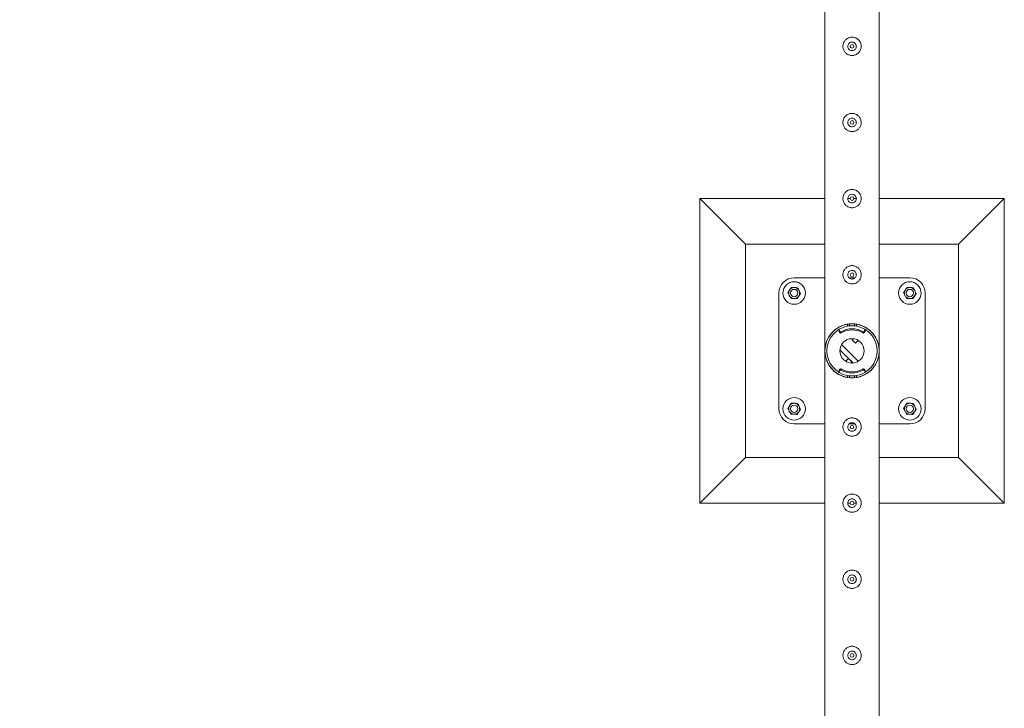
# Model space of a CAD drawing. Units: millimetres. Extents: x 0 to 42, y 0 to 29.8.
# Drawn here: x 7 to 8.6, y 18.4 to 19.6 of the extents above; entities that cross this region are included whole.
import ezdxf

# ---------------------------------------------------------------- set-up
doc = ezdxf.new("R2010")
doc.units = ezdxf.units.MM
doc.layers.add('LE_NORM', color=179, linetype='Continuous', lineweight=40)
doc.styles.add('SLDTEXTSTYLE0', font='TXT', dxfattribs={"width": 0.605})
doc.dimstyles.new('SLDDIMSTYLE1', dxfattribs={"dimtxt": 0.35, "dimasz": 0.3, "dimexe": 0, "dimexo": 0.0625, "dimgap": 0.0875, "dimtad": 1, "dimlfac": 100, "dimrnd": 1e-09, "dimzin": 12, "dimdsep": 46, "dimtxsty": 'SLDTEXTSTYLE0', "dimsah": 1, "dimcen": 0.09, "dimadec": 0, "dimazin": 3, "dimtfac": 1, "dimtofl": 0, "dimtmove": 0, "dimatfit": 3, "dimfxl": 0, "dimfrac": 2, "dimtolj": 1, "dimtzin": 12, "dimarcsym": 0})

# ---------------------------------------------------------------- blocks, each defined once
blk = doc.blocks.new('_D_15')
at = {"layer": 'LE_NORM'}
for p, q in [((8.2898, 26.5077), (5.8635, 26.5077)), ((5.9626, 11.5077), (5.9626, 26.5077)), ((8.2898, 11.5077), (5.8635, 11.5077))]:
    blk.add_line(p, q, dxfattribs=at)
for points in [[(5.9626, 26.5077), (5.8626, 26.2077), (6.0626, 26.2077)], [(5.9626, 11.5077), (6.0626, 11.8077), (5.8626, 11.8077)]]:
    blk.add_solid(points, dxfattribs=at)
at = {"layer": 'LE_NORM', "char_height": 0.35, "attachment_point": 1, "rotation": 90, "style": 'SLDTEXTSTYLE0'}
for s, insert in [('(6x250)', (5.5114, 18.9637, -1.5999)), ('1500', (5.5114, 17.7144, -1.5999))]:
    blk.add_mtext(s, dxfattribs=dict(at, insert=insert))

msp = doc.modelspace()

# ---------------------------------------------------------------- linework, layer by layer
at = {"color": 7, "linetype": 'Continuous', "lineweight": 0}
for p, q in [((8.34441, 21.5056), (8.34441, 19.00982)), ((8.43331, 19.00985), (8.43331, 21.50558)), ((8.38197, 19.50898), (8.38181, 19.50771)), ((8.38181, 19.50771), (8.38188, 19.5073)), ((8.38197, 19.38398), (8.38181, 19.38271)), ((8.38181, 19.38271), (8.38188, 19.3823)), ((8.13886, 19.25771), (8.13886, 18.75771)), ((8.13886, 19.25771), (8.21386, 19.18271)), ((8.34441, 19.25771), (8.13886, 19.25771)), ((8.38197, 19.25898), (8.38181, 19.25771)), ((8.38586, 19.25771), (8.38181, 19.25771)), ((8.38181, 19.25771), (8.38188, 19.2573)), ((8.39582, 19.25771), (8.39183, 19.25771)), ((8.63886, 19.25771), (8.43331, 19.25771)), ((8.63886, 19.25771), (8.56386, 19.18271)), ((8.63886, 18.75771), (8.63886, 19.25771)), ((8.21386, 19.18271), (8.21386, 18.83271)), ((8.34441, 19.18271), (8.21386, 19.18271)), ((8.56386, 19.18271), (8.43331, 19.18271)), ((8.56386, 18.83271), (8.56386, 19.18271)), ((8.34441, 19.12771), (8.29386, 19.12771)), ((8.38197, 19.13398), (8.38181, 19.13271)), ((8.38181, 19.13271), (8.38188, 19.1323)), ((8.3937, 19.12771), (8.38403, 19.12771)), ((8.48386, 19.12771), (8.43331, 19.12771)), ((8.26886, 19.10271), (8.26886, 18.91271)), ((8.50886, 18.91271), (8.50886, 19.10271)), ((8.38136, 19.04828), (8.38136, 19.05153)), ((8.38486, 19.04866), (8.38486, 19.05198)), ((8.38486, 19.04866), (8.39286, 19.04866)), ((8.38486, 19.04866), (8.39286, 19.04866)), ((8.38486, 19.04866), (8.38486, 19.04866)), ((8.39286, 19.04866), (8.39286, 19.05196)), ((8.39286, 19.04866), (8.39286, 19.04866)), ((8.39636, 19.05153), (8.39636, 19.04828)), ((8.36752, 19.04216), (8.36752, 19.04016)), ((8.36777, 19.04134), (8.36887, 19.03967)), ((8.36777, 19.04134), (8.36777, 19.03934)), ((8.36777, 19.03934), (8.36887, 19.03767)), ((8.36887, 19.03767), (8.36887, 19.03967)), ((8.37089, 19.0392), (8.37089, 19.03721)), ((8.40683, 19.03721), (8.40683, 19.0392)), ((8.40886, 19.03967), (8.40996, 19.04134)), ((8.40886, 19.03967), (8.40886, 19.03767)), ((8.40886, 19.03767), (8.40996, 19.03934)), ((8.40996, 19.03934), (8.40996, 19.04134)), ((8.4102, 19.04016), (8.4102, 19.04216)), ((8.39915, 18.99056), (8.37171, 19.018)), ((8.38886, 19.02589), (8.39061, 19.02764)), ((8.39452, 19.02023), (8.38886, 19.02589)), ((8.39452, 19.02023), (8.39915, 19.02486)), ((8.34441, 19.0056), (8.34441, 16.50982)), ((8.39061, 18.98779), (8.36894, 19.00946)), ((8.43331, 19.00982), (8.43331, 19.00985)), ((8.43331, 19.00558), (8.43331, 19.0056)), ((8.43331, 16.50985), (8.43331, 19.00558)), ((8.38321, 18.9952), (8.37857, 18.99056)), ((8.38321, 18.9952), (8.38886, 18.98954)), ((8.38886, 18.98954), (8.38711, 18.98779)), ((8.36752, 18.97526), (8.36752, 18.97326)), ((8.36887, 18.97776), (8.36777, 18.97608)), ((8.36777, 18.97608), (8.36777, 18.97409)), ((8.36887, 18.97576), (8.36777, 18.97409)), ((8.36887, 18.97576), (8.36887, 18.97776)), ((8.37089, 18.97822), (8.37089, 18.97622)), ((8.38136, 18.9639), (8.38136, 18.96715)), ((8.39286, 18.96676), (8.38486, 18.96676)), ((8.39286, 18.96676), (8.38486, 18.96676)), ((8.38486, 18.96676), (8.38486, 18.96346)), ((8.38486, 18.96676), (8.38486, 18.96676)), ((8.39286, 18.96676), (8.39286, 18.96345)), ((8.39286, 18.96676), (8.39286, 18.96676)), ((8.39636, 18.96715), (8.39636, 18.9639)), ((8.40683, 18.97622), (8.40683, 18.97822)), ((8.40886, 18.97776), (8.40886, 18.97576)), ((8.40996, 18.97608), (8.40886, 18.97776)), ((8.40996, 18.97409), (8.40886, 18.97576)), ((8.40996, 18.97409), (8.40996, 18.97608)), ((8.4102, 18.97326), (8.4102, 18.97526)), ((8.29386, 18.88771), (8.34441, 18.88771)), ((8.38197, 18.88398), (8.38181, 18.88271)), ((8.38181, 18.88271), (8.38188, 18.8823)), ((8.38402, 18.88771), (8.39371, 18.88771)), ((8.43331, 18.88771), (8.48386, 18.88771)), ((8.13886, 18.75771), (8.21386, 18.83271)), ((8.21386, 18.83271), (8.34441, 18.83271)), ((8.43331, 18.83271), (8.56386, 18.83271)), ((8.63886, 18.75771), (8.56386, 18.83271)), ((8.13886, 18.75771), (8.34441, 18.75771)), ((8.38197, 18.75898), (8.38181, 18.75771)), ((8.38181, 18.75771), (8.38586, 18.75771)), ((8.38181, 18.75771), (8.38188, 18.7573)), ((8.39183, 18.75771), (8.39582, 18.75771)), ((8.43331, 18.75771), (8.63886, 18.75771)), ((8.38197, 18.63398), (8.38181, 18.63271)), ((8.38181, 18.63271), (8.38188, 18.6323)), ((8.38197, 18.50898), (8.38181, 18.50771)), ((8.38181, 18.50771), (8.38188, 18.5073))]:
    msp.add_line(p, q, dxfattribs=at)
at = {"color": 7, "linetype": 'Continuous', "lineweight": 0, "flags": 128}
for points in [[(8.38486, 19.04896), (8.38268, 19.04868), (8.38136, 19.04845)], [(8.39636, 19.04845), (8.39505, 19.04868), (8.39286, 19.04896)], [(8.43331, 19.00558), (8.43331, 19.00559), (8.4333, 19.0054), (8.43323, 19.00421), (8.43283, 19.00085), (8.43213, 18.99732), (8.43022, 18.99129), (8.42737, 18.9854), (8.42353, 18.97982), (8.42056, 18.97648), (8.41714, 18.97335), (8.41328, 18.97051), (8.40812, 18.9676), (8.40236, 18.96531), (8.39713, 18.96399), (8.39167, 18.9633), (8.3861, 18.9633), (8.38062, 18.96398), (8.37557, 18.96525), (8.37085, 18.96702), (8.36678, 18.96908), (8.36306, 18.97146), (8.35971, 18.97409), (8.3557, 18.97805), (8.35233, 18.98231), (8.34959, 18.98678), (8.34776, 18.99065), (8.34634, 18.9946), (8.34507, 18.99982), (8.34463, 19.00286), (8.34451, 19.00406), (8.34444, 19.0051), (8.34442, 19.00552), (8.34441, 19.0056), (8.34441, 19.0056)], [(8.38136, 18.96697), (8.38268, 18.96675), (8.38486, 18.96646)], [(8.39286, 18.96646), (8.39505, 18.96675), (8.39636, 18.96697)]]:
    msp.add_lwpolyline(points, dxfattribs=at)
at = {"color": 7, "linetype": 'Continuous', "lineweight": 0}
for centre, radius in [((8.38886, 19.50771), 0.003), ((8.38886, 19.38271), 0.003), ((8.38886, 19.25771), 0.003), ((8.38886, 19.13271), 0.003), ((8.29386, 19.10271), 0.0185), ((8.29386, 19.10271), 0.006), ((8.48386, 19.10271), 0.0185), ((8.48386, 19.10271), 0.006), ((8.38886, 19.00771), 0.02), ((8.29386, 18.91271), 0.0185), ((8.48386, 18.91271), 0.0185), ((8.29386, 18.91271), 0.006), ((8.48386, 18.91271), 0.006), ((8.38886, 18.88271), 0.003), ((8.38886, 18.75771), 0.003), ((8.38886, 18.63271), 0.003), ((8.38886, 18.50771), 0.003)]:
    msp.add_circle(centre, radius, dxfattribs=at)
for centre, radius, start, end in [((8.29386, 19.10271), 0.025, 90, 180), ((8.48386, 19.10271), 0.025, 0, 90), ((8.29386, 19.10271), 0.009, 86.84238, 146.84238), ((8.29386, 19.10271), 0.009, 26.84238, 86.84238), ((8.48386, 19.10271), 0.009, 86.84238, 146.84238), ((8.48386, 19.10271), 0.009, 26.84238, 86.84238), ((8.29386, 19.10271), 0.009, 146.84238, 206.84238), ((8.29386, 19.10271), 0.009, 206.84238, 266.84238), ((8.29386, 19.10271), 0.009, 266.84238, 326.84238), ((8.29386, 19.10271), 0.009, 326.84238, 26.84238), ((8.48386, 19.10271), 0.009, 146.84238, 206.84238), ((8.48386, 19.10271), 0.009, 206.84238, 266.84238), ((8.48386, 19.10271), 0.009, 266.84238, 326.84238), ((8.48386, 19.10271), 0.009, 326.84238, 26.84238), ((8.38886, 19.00771), 0.04445, 99.71392, 260.28608), ((8.38886, 19.00771), 0.04125, 100.47568, 259.52432), ((8.38886, 19.00914), 0.03502, 59.12666, 120.87334), ((8.38886, 19.00771), 0.04445, 279.71392, 80.28608), ((8.38886, 19.00771), 0.04125, 280.47568, 79.52432), ((8.36902, 19.04216), 0.0015, 123.47178, 213.27049), ((8.36901, 19.04016), 0.00149, 179.82772, 213.38634), ((8.37012, 19.04049), 0.0015, 213.28802, 300.877), ((8.37012, 19.03849), 0.0015, 213.28796, 300.87706), ((8.38886, 19.00715), 0.03502, 59.12666, 120.87334), ((8.4076, 19.04049), 0.0015, 239.123, 326.71198), ((8.4076, 19.03849), 0.0015, 239.12294, 326.71204), ((8.4087, 19.04216), 0.0015, 326.72963, 56.52805), ((8.40872, 19.04016), 0.00149, 326.61366, 0.17228), ((8.36901, 18.97527), 0.00149, 146.61366, 180.17228), ((8.36902, 18.97326), 0.0015, 146.72963, 236.52805), ((8.37012, 18.97693), 0.0015, 59.12294, 146.71204), ((8.37012, 18.97493), 0.0015, 59.123, 146.71198), ((8.38886, 19.00828), 0.03502, 239.12666, 300.87334), ((8.38886, 19.00628), 0.03502, 239.12666, 300.87334), ((8.4076, 18.97693), 0.0015, 33.28796, 120.87706), ((8.4076, 18.97493), 0.0015, 33.28802, 120.877), ((8.4087, 18.97326), 0.0015, 303.47195, 33.27037), ((8.40872, 18.97527), 0.00149, 359.82772, 33.38634), ((8.29386, 18.91271), 0.009, 146.84238, 206.84238), ((8.29386, 18.91271), 0.009, 86.84238, 146.84238), ((8.29386, 18.91271), 0.009, 26.84238, 86.84238), ((8.29386, 18.91271), 0.009, 326.84238, 26.84238), ((8.48386, 18.91271), 0.009, 146.84238, 206.84238), ((8.48386, 18.91271), 0.009, 86.84238, 146.84238), ((8.48386, 18.91271), 0.009, 26.84238, 86.84238), ((8.48386, 18.91271), 0.009, 326.84238, 26.84238), ((8.29386, 18.91271), 0.025, 180, 270), ((8.29386, 18.91271), 0.009, 206.84238, 266.84238), ((8.29386, 18.91271), 0.009, 266.84238, 326.84238), ((8.48386, 18.91271), 0.009, 206.84238, 266.84238), ((8.48386, 18.91271), 0.009, 266.84238, 326.84238), ((8.48386, 18.91271), 0.025, 270, 0)]:
    msp.add_arc(centre, radius, start, end, dxfattribs=at)
for points, knots in [([(8.37386, 19.50771), (8.3739, 19.50853), (8.37398, 19.51016), (8.37459, 19.51254), (8.37556, 19.51477), (8.37687, 19.51684), (8.37853, 19.51868), (8.3805, 19.52026), (8.38275, 19.52149), (8.38518, 19.52233), (8.38769, 19.52273), (8.39017, 19.52272), (8.39258, 19.52231), (8.39487, 19.52153), (8.397, 19.52039), (8.39895, 19.51891), (8.40065, 19.51709), (8.40207, 19.51498), (8.40311, 19.51263), (8.40374, 19.51015), (8.40393, 19.50763), (8.40372, 19.50519), (8.40312, 19.50285), (8.40217, 19.50064), (8.40086, 19.49861), (8.39921, 19.49676), (8.39724, 19.49519), (8.395, 19.49394), (8.39257, 19.49311), (8.39007, 19.49269), (8.38757, 19.4927), (8.38517, 19.49311), (8.38288, 19.49389), (8.38074, 19.49502), (8.3788, 19.4965), (8.37708, 19.49831), (8.37567, 19.50043), (8.37463, 19.50276), (8.37399, 19.50521), (8.3739, 19.50688), (8.37386, 19.50771)], [0, 0, 0, 0, 0.02579, 0.0515837, 0.0773288, 0.1030756, 0.1297631, 0.1564531, 0.1838603, 0.2112588, 0.2376806, 0.2640977, 0.289451, 0.3148088, 0.3405118, 0.3662088, 0.3931508, 0.4200923, 0.4474387, 0.4747755, 0.500847, 0.5269193, 0.5520632, 0.5772099, 0.6031762, 0.6291421, 0.6564025, 0.6836478, 0.7107237, 0.7378018, 0.7635652, 0.7893312, 0.8146605, 0.8400089, 0.8663014, 0.8925958, 0.919963, 0.9473195, 0.9736616, 1, 1, 1, 1]), ([(8.39591, 19.50771), (8.39584, 19.50693), (8.39568, 19.50535), (8.39449, 19.50326), (8.39272, 19.50165), (8.39049, 19.50071), (8.38809, 19.50057), (8.38579, 19.50122), (8.38383, 19.50259), (8.38242, 19.50453), (8.38173, 19.50685), (8.38185, 19.50924), (8.38274, 19.51146), (8.3843, 19.51327), (8.38639, 19.51446), (8.38877, 19.5149), (8.39113, 19.51453), (8.39324, 19.51341), (8.39486, 19.51165), (8.39577, 19.50965), (8.39587, 19.50828), (8.39591, 19.50771)], [0, 0, 0, 0, 0.0531509, 0.1062891, 0.1599019, 0.2138626, 0.2672862, 0.3201709, 0.3732998, 0.4271159, 0.4809864, 0.5341791, 0.5870255, 0.6403806, 0.6943153, 0.7480041, 0.8010098, 0.8539517, 0.907542, 0.9615018, 1, 1, 1, 1]), ([(8.39584, 19.5073), (8.39588, 19.50796), (8.39593, 19.509), (8.39549, 19.50994), (8.39533, 19.51028)], [0, 0, 0, 0, 0.6319679, 1, 1, 1, 1]), ([(8.37386, 19.38271), (8.3739, 19.38353), (8.37398, 19.38516), (8.37459, 19.38754), (8.37556, 19.38977), (8.37687, 19.39184), (8.37853, 19.39368), (8.3805, 19.39526), (8.38275, 19.39649), (8.38518, 19.39733), (8.38769, 19.39773), (8.39017, 19.39772), (8.39258, 19.39731), (8.39487, 19.39653), (8.397, 19.39539), (8.39895, 19.39391), (8.40065, 19.39209), (8.40207, 19.38998), (8.40311, 19.38763), (8.40374, 19.38515), (8.40393, 19.38263), (8.40372, 19.38019), (8.40312, 19.37785), (8.40217, 19.37564), (8.40086, 19.37361), (8.39921, 19.37176), (8.39724, 19.37019), (8.395, 19.36894), (8.39257, 19.36811), (8.39007, 19.36769), (8.38757, 19.3677), (8.38517, 19.36811), (8.38288, 19.36889), (8.38074, 19.37002), (8.3788, 19.3715), (8.37708, 19.37331), (8.37567, 19.37543), (8.37463, 19.37776), (8.37399, 19.38021), (8.3739, 19.38188), (8.37386, 19.38271)], [0, 0, 0, 0, 0.02578998, 0.05158365, 0.07732875, 0.10307583, 0.12976285, 0.1564533, 0.18386036, 0.21125882, 0.23768066, 0.2640977, 0.28945101, 0.31480885, 0.34051167, 0.36620906, 0.39315056, 0.42009231, 0.44743872, 0.47477525, 0.50084702, 0.52691936, 0.55206326, 0.5772099, 0.60317622, 0.62914209, 0.65640257, 0.68364782, 0.71072375, 0.73780185, 0.76356527, 0.78933125, 0.8146605, 0.84000891, 0.86630142, 0.89259584, 0.91996305, 0.94731951, 0.97366157, 1, 1, 1, 1]), ([(8.39591, 19.38271), (8.39584, 19.38193), (8.39568, 19.38035), (8.39449, 19.37826), (8.39272, 19.37665), (8.39049, 19.37571), (8.38809, 19.37557), (8.38579, 19.37622), (8.38383, 19.37759), (8.38242, 19.37953), (8.38173, 19.38185), (8.38185, 19.38424), (8.38274, 19.38646), (8.3843, 19.38827), (8.38639, 19.38946), (8.38877, 19.3899), (8.39113, 19.38953), (8.39324, 19.38841), (8.39486, 19.38665), (8.39577, 19.38465), (8.39587, 19.38328), (8.39591, 19.38271)], [0, 0, 0, 0, 0.0531509, 0.1062891, 0.1599019, 0.2138626, 0.2672862, 0.3201709, 0.3732998, 0.4271159, 0.4809864, 0.5341784, 0.5870261, 0.6403807, 0.6943153, 0.748004, 0.8010096, 0.8539515, 0.9075414, 0.9615012, 1, 1, 1, 1]), ([(8.39584, 19.3823), (8.39588, 19.38296), (8.39593, 19.384), (8.39549, 19.38494), (8.39533, 19.38528)], [0, 0, 0, 0, 0.6319679, 1, 1, 1, 1]), ([(8.37386, 19.25771), (8.3739, 19.25853), (8.37398, 19.26016), (8.37459, 19.26254), (8.37556, 19.26477), (8.37687, 19.26684), (8.37853, 19.26868), (8.3805, 19.27026), (8.38275, 19.27149), (8.38518, 19.27233), (8.38769, 19.27273), (8.39017, 19.27272), (8.39258, 19.27231), (8.39487, 19.27153), (8.397, 19.27039), (8.39895, 19.26891), (8.40065, 19.26709), (8.40207, 19.26498), (8.40311, 19.26263), (8.40374, 19.26015), (8.40393, 19.25763), (8.40372, 19.25519), (8.40312, 19.25285), (8.40217, 19.25064), (8.40086, 19.24861), (8.39921, 19.24676), (8.39724, 19.24519), (8.395, 19.24394), (8.39257, 19.24311), (8.39007, 19.24269), (8.38757, 19.2427), (8.38517, 19.24311), (8.38288, 19.24389), (8.38074, 19.24502), (8.3788, 19.2465), (8.37708, 19.24831), (8.37567, 19.25043), (8.37463, 19.25276), (8.37399, 19.25521), (8.3739, 19.25688), (8.37386, 19.25771)], [0, 0, 0, 0, 0.02579, 0.0515836, 0.0773287, 0.1030758, 0.1297628, 0.1564533, 0.1838603, 0.2112588, 0.2376806, 0.2640977, 0.289451, 0.3148088, 0.3405116, 0.366209, 0.3931505, 0.4200923, 0.4474387, 0.4747752, 0.500847, 0.5269192, 0.5520631, 0.5772098, 0.6031763, 0.6291422, 0.6564025, 0.6836478, 0.7107237, 0.7378018, 0.7635652, 0.7893312, 0.8146605, 0.8400089, 0.8663013, 0.8925957, 0.9199632, 0.9473194, 0.9736616, 1, 1, 1, 1]), ([(8.39591, 19.25771), (8.39584, 19.25693), (8.39568, 19.25535), (8.39449, 19.25326), (8.39272, 19.25165), (8.39049, 19.25071), (8.38809, 19.25057), (8.38579, 19.25122), (8.38383, 19.25259), (8.38242, 19.25453), (8.38173, 19.25685), (8.38185, 19.25924), (8.38274, 19.26146), (8.3843, 19.26327), (8.38639, 19.26446), (8.38877, 19.2649), (8.39113, 19.26453), (8.39324, 19.26341), (8.39486, 19.26165), (8.39577, 19.25965), (8.39587, 19.25828), (8.39591, 19.25771)], [0, 0, 0, 0, 0.0531509, 0.1062894, 0.1599021, 0.2138629, 0.2672864, 0.320171, 0.3733003, 0.4271164, 0.4809869, 0.5341785, 0.5870262, 0.6403808, 0.6943154, 0.7480041, 0.8010096, 0.8539516, 0.9075414, 0.9615012, 1, 1, 1, 1]), ([(8.39584, 19.2573), (8.39588, 19.25796), (8.39593, 19.259), (8.39549, 19.25994), (8.39533, 19.26028)], [0, 0, 0, 0, 0.6319661, 1, 1, 1, 1]), ([(8.37386, 19.13271), (8.3739, 19.13353), (8.37398, 19.13516), (8.37459, 19.13754), (8.37556, 19.13977), (8.37687, 19.14184), (8.37853, 19.14368), (8.3805, 19.14526), (8.38275, 19.14649), (8.38518, 19.14733), (8.38769, 19.14773), (8.39017, 19.14772), (8.39258, 19.14731), (8.39487, 19.14653), (8.397, 19.14539), (8.39895, 19.14391), (8.40065, 19.14209), (8.40207, 19.13998), (8.40311, 19.13763), (8.40374, 19.13515), (8.40393, 19.13263), (8.40372, 19.13019), (8.40312, 19.12785), (8.40217, 19.12564), (8.40086, 19.12361), (8.39921, 19.12176), (8.39724, 19.12019), (8.395, 19.11894), (8.39257, 19.11811), (8.39007, 19.11769), (8.38757, 19.1177), (8.38517, 19.11811), (8.38288, 19.11889), (8.38074, 19.12002), (8.3788, 19.1215), (8.37708, 19.12331), (8.37567, 19.12543), (8.37463, 19.12776), (8.37399, 19.13021), (8.3739, 19.13188), (8.37386, 19.13271)], [0, 0, 0, 0, 0.02579, 0.0515836, 0.0773286, 0.1030757, 0.1297629, 0.1564533, 0.1838604, 0.2112588, 0.2376807, 0.2640977, 0.2894511, 0.3148088, 0.3405117, 0.3662091, 0.3931507, 0.4200922, 0.4474389, 0.4747752, 0.500847, 0.5269192, 0.5520632, 0.5772099, 0.6031763, 0.6291422, 0.6564026, 0.6836478, 0.7107237, 0.7378018, 0.7635653, 0.7893313, 0.8146605, 0.8400089, 0.8663014, 0.8925958, 0.9199631, 0.9473194, 0.9736616, 1, 1, 1, 1]), ([(8.39591, 19.13271), (8.39584, 19.13193), (8.39568, 19.13035), (8.39449, 19.12826), (8.39272, 19.12665), (8.39049, 19.12571), (8.38809, 19.12557), (8.38579, 19.12622), (8.38383, 19.12759), (8.38242, 19.12953), (8.38173, 19.13185), (8.38185, 19.13424), (8.38274, 19.13646), (8.3843, 19.13827), (8.38639, 19.13946), (8.38877, 19.1399), (8.39113, 19.13953), (8.39324, 19.13841), (8.39486, 19.13665), (8.39577, 19.13465), (8.39587, 19.13328), (8.39591, 19.13271)], [0, 0, 0, 0, 0.0531507, 0.1062892, 0.159902, 0.2138627, 0.2672863, 0.3201709, 0.3733001, 0.4271163, 0.4809867, 0.5341788, 0.5870258, 0.6403807, 0.6943153, 0.748004, 0.8010097, 0.8539514, 0.9075417, 0.9615015, 1, 1, 1, 1]), ([(8.39584, 19.1323), (8.39588, 19.13296), (8.39593, 19.134), (8.39549, 19.13494), (8.39533, 19.13528)], [0, 0, 0, 0, 0.6319642, 1, 1, 1, 1]), ([(8.28917, 19.11199), (8.28893, 19.11162), (8.28801, 19.1102), (8.28704, 19.10873), (8.28633, 19.10764)], [0, 0, 0, 0, 0.2575475, 1, 1, 1, 1]), ([(8.28917, 19.11199), (8.29001, 19.11194), (8.29171, 19.11185), (8.29347, 19.11175), (8.29436, 19.1117)], [0, 0, 0, 0, 0.4954212, 1, 1, 1, 1]), ([(8.29436, 19.1117), (8.29448, 19.11169), (8.29541, 19.11164), (8.29717, 19.11154), (8.29875, 19.11146), (8.29955, 19.11141)], [0, 0, 0, 0, 0.0701169, 0.5308886, 1, 1, 1, 1]), ([(8.29955, 19.11141), (8.29993, 19.11066), (8.3007, 19.10914), (8.30149, 19.10757), (8.30189, 19.10678)], [0, 0, 0, 0, 0.49548024, 1, 1, 1, 1]), ([(8.47917, 19.11199), (8.47893, 19.11162), (8.47801, 19.1102), (8.47704, 19.10873), (8.47633, 19.10764)], [0, 0, 0, 0, 0.2575475, 1, 1, 1, 1]), ([(8.47917, 19.11199), (8.48001, 19.11194), (8.48171, 19.11185), (8.48347, 19.11175), (8.48436, 19.1117)], [0, 0, 0, 0, 0.4955101, 1, 1, 1, 1]), ([(8.48436, 19.1117), (8.48448, 19.11169), (8.48541, 19.11164), (8.48717, 19.11154), (8.48875, 19.11146), (8.48955, 19.11141)], [0, 0, 0, 0, 0.0699366, 0.5307105, 1, 1, 1, 1]), ([(8.48955, 19.11141), (8.48993, 19.11066), (8.4907, 19.10914), (8.49149, 19.10757), (8.49189, 19.10678)], [0, 0, 0, 0, 0.4954401, 1, 1, 1, 1]), ([(8.28633, 19.10764), (8.28607, 19.10724), (8.28511, 19.10577), (8.28417, 19.10433), (8.28349, 19.10329)], [0, 0, 0, 0, 0.2686367, 1, 1, 1, 1]), ([(8.28583, 19.09865), (8.28578, 19.09876), (8.28536, 19.09959), (8.28456, 19.10116), (8.28385, 19.10257), (8.28349, 19.10329)], [0, 0, 0, 0, 0.0700953, 0.5307626, 1, 1, 1, 1]), ([(8.28818, 19.09401), (8.2878, 19.09477), (8.28703, 19.09629), (8.28623, 19.09786), (8.28583, 19.09865)], [0, 0, 0, 0, 0.4954401, 1, 1, 1, 1]), ([(8.29337, 19.09373), (8.29324, 19.09373), (8.29231, 19.09378), (8.29056, 19.09388), (8.28898, 19.09397), (8.28818, 19.09401)], [0, 0, 0, 0, 0.0699365, 0.5307105, 1, 1, 1, 1]), ([(8.29856, 19.09344), (8.29771, 19.09349), (8.29601, 19.09358), (8.29425, 19.09368), (8.29337, 19.09373)], [0, 0, 0, 0, 0.4955101, 1, 1, 1, 1]), ([(8.3014, 19.09779), (8.30114, 19.09739), (8.30018, 19.09592), (8.29924, 19.09449), (8.29856, 19.09344)], [0, 0, 0, 0, 0.2686367, 1, 1, 1, 1]), ([(8.30424, 19.10214), (8.304, 19.10178), (8.30308, 19.10036), (8.30211, 19.09888), (8.3014, 19.09779)], [0, 0, 0, 0, 0.2575484, 1, 1, 1, 1]), ([(8.30189, 19.10678), (8.30195, 19.10667), (8.30237, 19.10583), (8.30316, 19.10427), (8.30388, 19.10285), (8.30424, 19.10214)], [0, 0, 0, 0, 0.0700953, 0.530762, 1, 1, 1, 1]), ([(8.47633, 19.10764), (8.47607, 19.10724), (8.47511, 19.10577), (8.47417, 19.10433), (8.47349, 19.10329)], [0, 0, 0, 0, 0.2686367, 1, 1, 1, 1]), ([(8.47583, 19.09865), (8.47578, 19.09876), (8.47536, 19.09959), (8.47456, 19.10116), (8.47385, 19.10257), (8.47349, 19.10329)], [0, 0, 0, 0, 0.0700953, 0.5307626, 1, 1, 1, 1]), ([(8.47818, 19.09401), (8.4778, 19.09477), (8.47703, 19.09629), (8.47623, 19.09786), (8.47583, 19.09865)], [0, 0, 0, 0, 0.49548024, 1, 1, 1, 1]), ([(8.48337, 19.09373), (8.48324, 19.09373), (8.48231, 19.09378), (8.48056, 19.09388), (8.47898, 19.09397), (8.47818, 19.09401)], [0, 0, 0, 0, 0.0701168, 0.5308886, 1, 1, 1, 1]), ([(8.48856, 19.09344), (8.48771, 19.09349), (8.48601, 19.09358), (8.48425, 19.09368), (8.48337, 19.09373)], [0, 0, 0, 0, 0.49542126, 1, 1, 1, 1]), ([(8.4914, 19.09779), (8.49114, 19.09739), (8.49018, 19.09592), (8.48924, 19.09449), (8.48856, 19.09344)], [0, 0, 0, 0, 0.2686367, 1, 1, 1, 1]), ([(8.49424, 19.10214), (8.494, 19.10178), (8.49307, 19.10036), (8.49211, 19.09888), (8.4914, 19.09779)], [0, 0, 0, 0, 0.2575484, 1, 1, 1, 1]), ([(8.49189, 19.10678), (8.49195, 19.10667), (8.49237, 19.10583), (8.49316, 19.10427), (8.49388, 19.10285), (8.49424, 19.10214)], [0, 0, 0, 0, 0.0700953, 0.530762, 1, 1, 1, 1]), ([(8.34441, 19.00982), (8.34442, 19.00987), (8.34442, 19.01001), (8.34452, 19.01164), (8.34479, 19.01415), (8.34547, 19.01785), (8.34662, 19.02196), (8.34843, 19.02652), (8.35082, 19.03099), (8.35405, 19.03565), (8.35758, 19.03951), (8.36115, 19.04259), (8.36465, 19.04515), (8.36919, 19.04778), (8.37463, 19.05001), (8.38024, 19.05148), (8.38572, 19.05222), (8.39135, 19.05226), (8.39679, 19.05161), (8.40196, 19.05035), (8.4073, 19.04836), (8.41274, 19.04546), (8.41736, 19.04203), (8.4209, 19.03869), (8.42361, 19.03561), (8.42598, 19.03236), (8.42805, 19.02892), (8.4298, 19.02532), (8.43122, 19.02156), (8.43228, 19.01773), (8.43289, 19.0144), (8.43319, 19.01184), (8.43328, 19.01045), (8.43331, 19.00986), (8.43331, 19.00985), (8.43331, 19.00985)], [0, 0, 0, 0, 0.0054445, 0.017754, 0.0455608, 0.0735404, 0.1131834, 0.1528221, 0.1936789, 0.2345262, 0.2844368, 0.3099726, 0.3355066, 0.3747231, 0.41495, 0.4477935, 0.4815504, 0.5144128, 0.5483251, 0.5799202, 0.6122607, 0.6562617, 0.7015288, 0.7318677, 0.7622125, 0.7933975, 0.8245856, 0.857337, 0.8900906, 0.923461, 0.956832, 0.9767337, 0.9911835, 0.9969024, 1, 1, 1, 1]), ([(8.28633, 18.91764), (8.28607, 18.91724), (8.28511, 18.91577), (8.28417, 18.91433), (8.28349, 18.91329)], [0, 0, 0, 0, 0.2686355, 1, 1, 1, 1]), ([(8.28917, 18.92199), (8.28893, 18.92162), (8.28801, 18.9202), (8.28704, 18.91873), (8.28633, 18.91764)], [0, 0, 0, 0, 0.25754722, 1, 1, 1, 1]), ([(8.28917, 18.92199), (8.29001, 18.92194), (8.29171, 18.92185), (8.29347, 18.92175), (8.29436, 18.9217)], [0, 0, 0, 0, 0.49542126, 1, 1, 1, 1]), ([(8.29436, 18.9217), (8.29448, 18.92169), (8.29541, 18.92164), (8.29717, 18.92154), (8.29875, 18.92146), (8.29955, 18.92141)], [0, 0, 0, 0, 0.0701168, 0.5308886, 1, 1, 1, 1]), ([(8.29955, 18.92141), (8.29993, 18.92066), (8.3007, 18.91914), (8.30149, 18.91757), (8.30189, 18.91678)], [0, 0, 0, 0, 0.49548024, 1, 1, 1, 1]), ([(8.30189, 18.91678), (8.30195, 18.91667), (8.30237, 18.91583), (8.30316, 18.91427), (8.30388, 18.91285), (8.30424, 18.91214)], [0, 0, 0, 0, 0.0700953, 0.5307626, 1, 1, 1, 1]), ([(8.47633, 18.91764), (8.47607, 18.91724), (8.47511, 18.91577), (8.47417, 18.91433), (8.47349, 18.91329)], [0, 0, 0, 0, 0.2686355, 1, 1, 1, 1]), ([(8.47917, 18.92199), (8.47893, 18.92162), (8.47801, 18.9202), (8.47704, 18.91873), (8.47633, 18.91764)], [0, 0, 0, 0, 0.25754722, 1, 1, 1, 1]), ([(8.47917, 18.92199), (8.48001, 18.92194), (8.48171, 18.92185), (8.48347, 18.92175), (8.48436, 18.9217)], [0, 0, 0, 0, 0.4955101, 1, 1, 1, 1]), ([(8.48436, 18.9217), (8.48448, 18.92169), (8.48541, 18.92164), (8.48717, 18.92154), (8.48875, 18.92146), (8.48955, 18.92141)], [0, 0, 0, 0, 0.0699365, 0.5307105, 1, 1, 1, 1]), ([(8.48955, 18.92141), (8.48993, 18.92066), (8.4907, 18.91914), (8.49149, 18.91757), (8.49189, 18.91678)], [0, 0, 0, 0, 0.4954401, 1, 1, 1, 1]), ([(8.49189, 18.91678), (8.49195, 18.91667), (8.49237, 18.91583), (8.49316, 18.91427), (8.49388, 18.91285), (8.49424, 18.91214)], [0, 0, 0, 0, 0.0700953, 0.5307626, 1, 1, 1, 1]), ([(8.28583, 18.90865), (8.28578, 18.90876), (8.28536, 18.90959), (8.28456, 18.91116), (8.28385, 18.91257), (8.28349, 18.91329)], [0, 0, 0, 0, 0.0700953, 0.530762, 1, 1, 1, 1]), ([(8.28818, 18.90401), (8.2878, 18.90477), (8.28703, 18.90629), (8.28623, 18.90786), (8.28583, 18.90865)], [0, 0, 0, 0, 0.4954401, 1, 1, 1, 1]), ([(8.29337, 18.90373), (8.29324, 18.90373), (8.29231, 18.90378), (8.29056, 18.90388), (8.28898, 18.90397), (8.28818, 18.90401)], [0, 0, 0, 0, 0.0699366, 0.5307105, 1, 1, 1, 1]), ([(8.29856, 18.90344), (8.29771, 18.90349), (8.29601, 18.90358), (8.29425, 18.90368), (8.29337, 18.90373)], [0, 0, 0, 0, 0.4955101, 1, 1, 1, 1]), ([(8.3014, 18.90779), (8.30114, 18.90739), (8.30018, 18.90592), (8.29924, 18.90449), (8.29856, 18.90344)], [0, 0, 0, 0, 0.2686358, 1, 1, 1, 1]), ([(8.30424, 18.91214), (8.304, 18.91178), (8.30308, 18.91036), (8.30211, 18.90888), (8.3014, 18.90779)], [0, 0, 0, 0, 0.25754722, 1, 1, 1, 1]), ([(8.47583, 18.90865), (8.47578, 18.90876), (8.47536, 18.90959), (8.47456, 18.91116), (8.47385, 18.91257), (8.47349, 18.91329)], [0, 0, 0, 0, 0.0700953, 0.530762, 1, 1, 1, 1]), ([(8.47818, 18.90401), (8.4778, 18.90477), (8.47703, 18.90629), (8.47623, 18.90786), (8.47583, 18.90865)], [0, 0, 0, 0, 0.49548024, 1, 1, 1, 1]), ([(8.48337, 18.90373), (8.48324, 18.90373), (8.48231, 18.90378), (8.48056, 18.90388), (8.47898, 18.90397), (8.47818, 18.90401)], [0, 0, 0, 0, 0.0701169, 0.5308886, 1, 1, 1, 1]), ([(8.48856, 18.90344), (8.48771, 18.90349), (8.48601, 18.90358), (8.48425, 18.90368), (8.48337, 18.90373)], [0, 0, 0, 0, 0.4954212, 1, 1, 1, 1]), ([(8.4914, 18.90779), (8.49114, 18.90739), (8.49018, 18.90592), (8.48924, 18.90449), (8.48856, 18.90344)], [0, 0, 0, 0, 0.2686358, 1, 1, 1, 1]), ([(8.49424, 18.91214), (8.494, 18.91178), (8.49307, 18.91036), (8.49211, 18.90888), (8.4914, 18.90779)], [0, 0, 0, 0, 0.25754722, 1, 1, 1, 1]), ([(8.37386, 18.88271), (8.3739, 18.88353), (8.37398, 18.88516), (8.37459, 18.88754), (8.37556, 18.88977), (8.37687, 18.89184), (8.37853, 18.89368), (8.3805, 18.89526), (8.38275, 18.89649), (8.38518, 18.89733), (8.38769, 18.89773), (8.39017, 18.89772), (8.39258, 18.89731), (8.39487, 18.89653), (8.397, 18.89539), (8.39895, 18.89391), (8.40065, 18.89209), (8.40207, 18.88998), (8.40311, 18.88763), (8.40374, 18.88515), (8.40393, 18.88263), (8.40372, 18.88019), (8.40312, 18.87785), (8.40217, 18.87564), (8.40086, 18.87361), (8.39921, 18.87176), (8.39724, 18.87019), (8.395, 18.86894), (8.39257, 18.86811), (8.39007, 18.86769), (8.38757, 18.8677), (8.38517, 18.86811), (8.38288, 18.86889), (8.38074, 18.87002), (8.3788, 18.8715), (8.37708, 18.87331), (8.37567, 18.87543), (8.37463, 18.87776), (8.37399, 18.88021), (8.3739, 18.88188), (8.37386, 18.88271)], [0, 0, 0, 0, 0.0257901, 0.0515837, 0.0773287, 0.1030758, 0.1297629, 0.1564533, 0.1838604, 0.2112588, 0.2376806, 0.2640977, 0.289451, 0.3148088, 0.3405117, 0.366209, 0.3931507, 0.4200922, 0.4474389, 0.4747753, 0.500847, 0.5269192, 0.5520631, 0.5772098, 0.6031763, 0.6291422, 0.6564026, 0.6836478, 0.7107237, 0.7378018, 0.7635652, 0.7893312, 0.8146605, 0.8400089, 0.8663013, 0.8925957, 0.9199632, 0.9473194, 0.9736616, 1, 1, 1, 1]), ([(8.39591, 18.88271), (8.39584, 18.88193), (8.39568, 18.88035), (8.39449, 18.87826), (8.39272, 18.87665), (8.39049, 18.87571), (8.38809, 18.87557), (8.38579, 18.87622), (8.38383, 18.87759), (8.38242, 18.87953), (8.38173, 18.88185), (8.38185, 18.88424), (8.38274, 18.88646), (8.3843, 18.88827), (8.38639, 18.88946), (8.38877, 18.8899), (8.39113, 18.88953), (8.39324, 18.88841), (8.39486, 18.88665), (8.39577, 18.88465), (8.39587, 18.88328), (8.39591, 18.88271)], [0, 0, 0, 0, 0.0531509, 0.1062894, 0.1599022, 0.2138629, 0.2672864, 0.320171, 0.3733003, 0.4271164, 0.4809869, 0.5341789, 0.5870259, 0.6403807, 0.6943153, 0.7480041, 0.8010097, 0.8539514, 0.9075417, 0.9615015, 1, 1, 1, 1]), ([(8.39584, 18.8823), (8.39588, 18.88296), (8.39593, 18.884), (8.39549, 18.88494), (8.39533, 18.88528)], [0, 0, 0, 0, 0.6319647, 1, 1, 1, 1]), ([(8.37386, 18.75771), (8.3739, 18.75853), (8.37398, 18.76016), (8.37459, 18.76254), (8.37556, 18.76477), (8.37687, 18.76684), (8.37853, 18.76868), (8.3805, 18.77026), (8.38275, 18.77149), (8.38518, 18.77233), (8.38769, 18.77273), (8.39017, 18.77272), (8.39258, 18.77231), (8.39487, 18.77153), (8.397, 18.77039), (8.39895, 18.76891), (8.40065, 18.76709), (8.40207, 18.76498), (8.40311, 18.76263), (8.40374, 18.76015), (8.40393, 18.75763), (8.40372, 18.75519), (8.40312, 18.75285), (8.40217, 18.75064), (8.40086, 18.74861), (8.39921, 18.74676), (8.39724, 18.74519), (8.395, 18.74394), (8.39257, 18.74311), (8.39007, 18.74269), (8.38757, 18.7427), (8.38517, 18.74311), (8.38288, 18.74389), (8.38074, 18.74502), (8.3788, 18.7465), (8.37708, 18.74831), (8.37567, 18.75043), (8.37463, 18.75276), (8.37399, 18.75521), (8.3739, 18.75688), (8.37386, 18.75771)], [0, 0, 0, 0, 0.02579, 0.0515836, 0.0773286, 0.1030757, 0.1297629, 0.1564533, 0.1838604, 0.2112588, 0.2376807, 0.2640977, 0.2894511, 0.3148088, 0.3405117, 0.3662091, 0.3931507, 0.4200922, 0.4474389, 0.4747753, 0.500847, 0.5269194, 0.5520633, 0.5772099, 0.6031762, 0.6291421, 0.6564026, 0.6836478, 0.7107238, 0.7378019, 0.7635653, 0.7893313, 0.8146605, 0.8400089, 0.8663014, 0.8925958, 0.9199631, 0.9473195, 0.9736616, 1, 1, 1, 1]), ([(8.39591, 18.75771), (8.39584, 18.75693), (8.39568, 18.75535), (8.39449, 18.75326), (8.39272, 18.75165), (8.39049, 18.75071), (8.38809, 18.75057), (8.38579, 18.75122), (8.38383, 18.75259), (8.38242, 18.75453), (8.38173, 18.75685), (8.38185, 18.75924), (8.38274, 18.76146), (8.3843, 18.76327), (8.38639, 18.76446), (8.38877, 18.7649), (8.39113, 18.76453), (8.39324, 18.76341), (8.39486, 18.76165), (8.39577, 18.75965), (8.39587, 18.75828), (8.39591, 18.75771)], [0, 0, 0, 0, 0.0531509, 0.1062891, 0.1599019, 0.2138626, 0.2672862, 0.3201709, 0.3732998, 0.4271159, 0.4809864, 0.5341787, 0.5870257, 0.6403806, 0.6943152, 0.748004, 0.8010096, 0.8539514, 0.9075417, 0.9615015, 1, 1, 1, 1]), ([(8.39584, 18.7573), (8.39588, 18.75796), (8.39593, 18.759), (8.39549, 18.75994), (8.39533, 18.76028)], [0, 0, 0, 0, 0.6319651, 1, 1, 1, 1]), ([(8.37386, 18.63271), (8.3739, 18.63353), (8.37398, 18.63516), (8.37459, 18.63754), (8.37556, 18.63977), (8.37687, 18.64184), (8.37853, 18.64368), (8.3805, 18.64526), (8.38275, 18.64649), (8.38518, 18.64733), (8.38769, 18.64773), (8.39017, 18.64772), (8.39258, 18.64731), (8.39487, 18.64653), (8.397, 18.64539), (8.39895, 18.64391), (8.40065, 18.64209), (8.40207, 18.63998), (8.40311, 18.63763), (8.40374, 18.63515), (8.40393, 18.63263), (8.40372, 18.63019), (8.40312, 18.62785), (8.40217, 18.62564), (8.40086, 18.62361), (8.39921, 18.62176), (8.39724, 18.62019), (8.395, 18.61894), (8.39257, 18.61811), (8.39007, 18.61769), (8.38757, 18.6177), (8.38517, 18.61811), (8.38288, 18.61889), (8.38074, 18.62002), (8.3788, 18.6215), (8.37708, 18.62331), (8.37567, 18.62543), (8.37463, 18.62776), (8.37399, 18.63021), (8.3739, 18.63188), (8.37386, 18.63271)], [0, 0, 0, 0, 0.02578998, 0.05158365, 0.07732875, 0.10307583, 0.12976285, 0.1564533, 0.18386036, 0.21125882, 0.23768066, 0.2640977, 0.28945101, 0.31480885, 0.34051167, 0.36620906, 0.39315056, 0.42009231, 0.44743872, 0.47477525, 0.50084702, 0.52691936, 0.55206326, 0.5772099, 0.60317622, 0.62914209, 0.65640257, 0.68364782, 0.71072375, 0.73780185, 0.76356527, 0.78933125, 0.8146605, 0.84000891, 0.86630142, 0.89259584, 0.91996305, 0.94731951, 0.97366157, 1, 1, 1, 1]), ([(8.39591, 18.63271), (8.39584, 18.63193), (8.39568, 18.63035), (8.39449, 18.62826), (8.39272, 18.62665), (8.39049, 18.62571), (8.38809, 18.62557), (8.38579, 18.62622), (8.38383, 18.62759), (8.38242, 18.62953), (8.38173, 18.63185), (8.38185, 18.63424), (8.38274, 18.63646), (8.3843, 18.63827), (8.38639, 18.63946), (8.38877, 18.6399), (8.39113, 18.63953), (8.39324, 18.63841), (8.39486, 18.63665), (8.39577, 18.63465), (8.39587, 18.63328), (8.39591, 18.63271)], [0, 0, 0, 0, 0.0531509, 0.1062891, 0.1599019, 0.2138626, 0.2672862, 0.3201709, 0.3732998, 0.4271159, 0.4809864, 0.5341784, 0.5870261, 0.6403807, 0.6943153, 0.748004, 0.8010096, 0.8539515, 0.9075414, 0.9615012, 1, 1, 1, 1]), ([(8.39584, 18.6323), (8.39588, 18.63296), (8.39593, 18.634), (8.39549, 18.63494), (8.39533, 18.63528)], [0, 0, 0, 0, 0.6319679, 1, 1, 1, 1]), ([(8.37386, 18.50771), (8.3739, 18.50853), (8.37398, 18.51016), (8.37459, 18.51254), (8.37556, 18.51477), (8.37687, 18.51684), (8.37853, 18.51868), (8.3805, 18.52026), (8.38275, 18.52149), (8.38518, 18.52233), (8.38769, 18.52273), (8.39017, 18.52272), (8.39258, 18.52231), (8.39487, 18.52153), (8.397, 18.52039), (8.39895, 18.51891), (8.40065, 18.51709), (8.40207, 18.51498), (8.40311, 18.51263), (8.40374, 18.51015), (8.40393, 18.50763), (8.40372, 18.50519), (8.40312, 18.50285), (8.40217, 18.50064), (8.40086, 18.49861), (8.39921, 18.49676), (8.39724, 18.49519), (8.395, 18.49394), (8.39257, 18.49311), (8.39007, 18.49269), (8.38757, 18.4927), (8.38517, 18.49311), (8.38288, 18.49389), (8.38074, 18.49502), (8.3788, 18.4965), (8.37708, 18.49831), (8.37567, 18.50043), (8.37463, 18.50276), (8.37399, 18.50521), (8.3739, 18.50688), (8.37386, 18.50771)], [0, 0, 0, 0, 0.02579, 0.0515837, 0.0773288, 0.1030758, 0.1297629, 0.1564533, 0.1838604, 0.2112588, 0.2376807, 0.2640977, 0.289451, 0.3148089, 0.3405117, 0.3662091, 0.3931506, 0.4200924, 0.4474388, 0.4747753, 0.5008474, 0.5269194, 0.5520633, 0.57721, 0.6031765, 0.6291422, 0.6564025, 0.6836479, 0.7107237, 0.7378019, 0.7635653, 0.7893313, 0.8146607, 0.8400089, 0.8663014, 0.8925959, 0.9199633, 0.9473195, 0.9736619, 1, 1, 1, 1]), ([(8.39591, 18.50771), (8.39584, 18.50693), (8.39568, 18.50535), (8.39449, 18.50326), (8.39272, 18.50165), (8.39049, 18.50071), (8.38809, 18.50057), (8.38579, 18.50122), (8.38383, 18.50259), (8.38242, 18.50453), (8.38173, 18.50685), (8.38185, 18.50924), (8.38274, 18.51146), (8.3843, 18.51327), (8.38639, 18.51446), (8.38877, 18.5149), (8.39113, 18.51453), (8.39324, 18.51341), (8.39486, 18.51165), (8.39577, 18.50965), (8.39587, 18.50828), (8.39591, 18.50771)], [0, 0, 0, 0, 0.0531509, 0.1062897, 0.1599021, 0.2138628, 0.2672864, 0.3201711, 0.3733004, 0.4271165, 0.480987, 0.5341783, 0.587026, 0.6403806, 0.6943153, 0.748004, 0.8010096, 0.8539515, 0.9075413, 0.9615012, 1, 1, 1, 1]), ([(8.39584, 18.5073), (8.39588, 18.50796), (8.39593, 18.509), (8.39549, 18.50994), (8.39533, 18.51028)], [0, 0, 0, 0, 0.6319643, 1, 1, 1, 1])]:
    msp.add_open_spline(points, degree=3, knots=knots, dxfattribs=at)

# ---------------------------------------------------------------- dimensions: what is measured, and where the dimension line sits
at = {"layer": 'LE_NORM'}
dim = msp.add_linear_dim(base=(5.96259, 26.50771), p1=(8.38886, 11.50771), p2=(8.38886, 26.50771), angle=90, text='<> (6x250)', dimstyle='SLDDIMSTYLE1', dxfattribs=at)
dim.commit()
dim.dimension.update_dxf_attribs({"geometry": '_D_15', "text_midpoint": (5.96259, 19.00771), "dimtype": 160})

doc.saveas('drawing.dxf')
